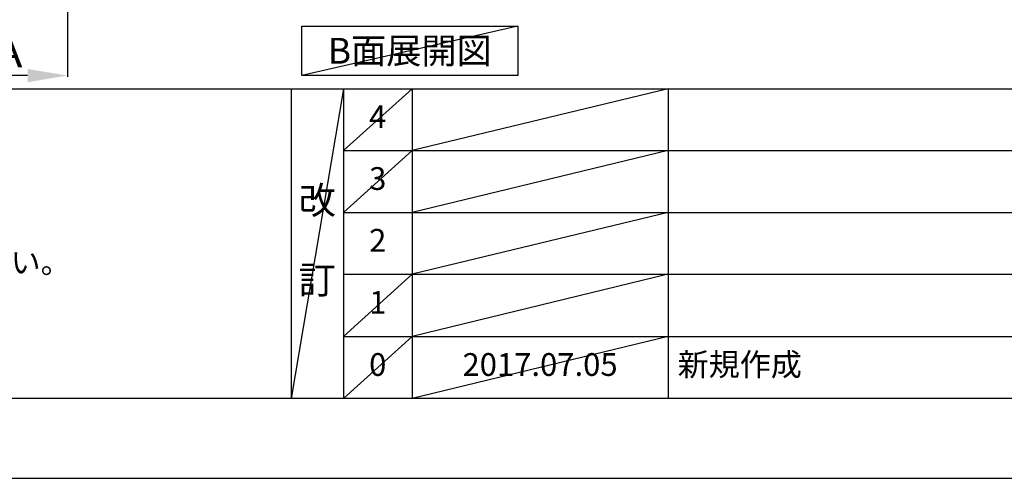
# Model space of a CAD drawing. Extents: x 55896 to 82369, y -22065 to -13195.
# Drawn here: x 59564 to 62159, y -22040 to -20830 of the extents above; entities that cross this region are included whole.
import ezdxf

# ---------------------------------------------------------------- set-up
doc = ezdxf.new("R2010")
doc.units = 0
doc.header["$LTSCALE"] = 50
doc.header["$MEASUREMENT"] = 0
doc.linetypes.add('CENTER', pattern=[2, 1.25, -0.25, 0.25, -0.25])
doc.layers.get('0').update_dxf_attribs({"linetype": 'CONTINUOUS'})
doc.layers.get('DEFPOINTS').update_dxf_attribs({"color": 146, "linetype": 'CONTINUOUS'})
for name, color, linetype in [('111-壁仕上', 3, 'CONTINUOUS'), ('160-文字', 254, 'CONTINUOUS'), ('166-寸法B', 11, 'CONTINUOUS'), ('190-図面外枠', 5, 'CONTINUOUS'), ('191-図面内枠', 4, 'CONTINUOUS')]:
    doc.layers.add(name, color=color, linetype=linetype)
doc.styles.add('KH001', font='txt')
doc.dimstyles.new('KH1xx030', dxfattribs={"dimscale": 30, "dimtxt": 2, "dimasz": 0.6, "dimexe": 0.3, "dimexo": 1.2, "dimgap": 0.5, "dimtad": 3, "dimdec": 1, "dimdsep": 46, "dimlunit": 6, "dimtxsty": 'KH001', "dimblk": 'DOT', "dimcen": 1, "dimdle": 1, "dimclrd": 256, "dimclre": 256, "dimclrt": 256, "dimadec": 0, "dimazin": 0, "dimtfac": 1, "dimtdec": 1, "dimtix": 1, "dimtmove": 2, "dimatfit": 3, "dimldrblk": 'CLOSEDBLANK', "dimfxl": 1, "dimtolj": 1, "dimtzin": 0, "dimlwd": -1, "dimlwe": -1, "dimarcsym": 0})

# ---------------------------------------------------------------- blocks, each defined once
blk = doc.blocks.new('A$C5D946DDC')
at = {"layer": '190-図面外枠'}
blk.add_line((20519, 350.7), (271, 350.7), dxfattribs=at)
at = {"layer": 'DEFPOINTS'}
blk.add_lwpolyline([(0, 0), (20790, 0), (20790, 14700), (0, 14700)], close=True, dxfattribs=at)
blk = doc.blocks.new('*D213')
at = {"layer": '166-寸法B', "transparency": 16777216}
for p, q in [((59689.2, -20837.9), (59689.2, -20980.8)), ((59584.2, -20977.8), (59007, -20977.8))]:
    blk.add_line(p, q, dxfattribs=at)
blk.add_solid([(59584.2, -20960.3), (59584.2, -20995.3), (59689.2, -20977.8)], dxfattribs=at)
at = {"layer": 'DEFPOINTS', "color": 0, "transparency": 16777216}
for p in [(59016, -20643), (59689.2, -20807.9), (59016, -20977.8)]:
    blk.add_point(p, dxfattribs=at)
at = {"layer": '166-寸法B', "transparency": 16777216, "insert": (59300.1, -20915.3), "char_height": 81, "attachment_point": 5, "style": 'KH001'}
blk.add_mtext('\\A1;基準位置 Ａ', dxfattribs=at)
blk = doc.blocks.new('_ClosedBlank')
at = {"color": 0, "linetype": 'ByBlock', "lineweight": -2}
for p, q in [((-1, 0.167), (0, 0)), ((-1, 0.167), (-1, -0.167)), ((0, 0), (-1, -0.167))]:
    blk.add_line(p, q, dxfattribs=at)
blk = doc.blocks.new('_None')

msp = doc.modelspace()

# ---------------------------------------------------------------- linework, layer by layer
at = {"layer": '111-壁仕上', "color": 253, "linetype": 'CENTER', "ltscale": 2}
msp.add_line((59689.23, -16999.58), (59689.23, -20915.78), dxfattribs=at)
at = {"layer": '160-文字'}
msp.add_lwpolyline([(60306.98, -20847.15), (60877.01, -20847.15), (60877.01, -20977.58), (60306.98, -20977.58)], close=True, dxfattribs=at)
at = {"layer": '191-図面内枠'}
for p, q in [((56058.53, -21012.67), (68207.35, -21012.67)), ((60278.79, -21012.67), (60278.79, -21829.6)), ((60416.91, -21012.67), (60416.91, -21829.6)), ((60597.87, -21012.67), (60597.87, -21829.6)), ((61272.52, -21012.67), (61272.52, -21829.6)), ((60416.91, -21175.6), (64901.31, -21175.6)), ((60416.91, -21338.6), (64901.31, -21338.6)), ((60416.91, -21501.6), (64901.31, -21501.6)), ((60416.91, -21665.6), (64901.31, -21665.6))]:
    msp.add_line(p, q, dxfattribs=at)
at = {"layer": 'DEFPOINTS'}
for p, q in [((60877.01, -20847.15), (60306.98, -20977.58)), ((60416.91, -21012.67), (60278.79, -21829.6)), ((60597.87, -21012.67), (60416.91, -21175.67)), ((61272.52, -21012.67), (60597.87, -21175.6)), ((60597.87, -21175.6), (60416.91, -21338.6)), ((61272.52, -21175.6), (60597.87, -21338.6)), ((61272.52, -21338.6), (60597.87, -21501.6)), ((60597.87, -21501.6), (60416.91, -21665.6)), ((61272.52, -21501.6), (60597.87, -21665.6)), ((60597.87, -21665.6), (60416.91, -21829.6)), ((61272.52, -21665.6), (60597.87, -21829.6))]:
    msp.add_line(p, q, dxfattribs=at)

# ---------------------------------------------------------------- block references
at = {"layer": '190-図面外枠', "xscale": 0.599999999976717, "yscale": 0.599999999976717, "zscale": 0.599999999976717}
msp.add_blockref('A$C5D946DDC', (55895.95, -22040), dxfattribs=at)

# ---------------------------------------------------------------- texts
at = {"layer": '160-文字', "style": 'KH001'}
msp.add_text('4、本図は、天井高2400想定で記載されておりますが、各物件ごとに高さ調整し、ご使用ください。', height=58, dxfattribs=at).set_placement((56154.93, -21499.53))
at = {"layer": '160-文字', "insert": (60592, -20912.36), "char_height": 68, "attachment_point": 5, "style": 'KH001'}
msp.add_mtext('{\\fArial|b0|i0|c0|p32;B}面展開図', dxfattribs=at)
at = {"layer": '160-文字', "line_spacing_factor": 0.876232, "style": 'KH001'}
for s, insert, char_height, attachment_point in [('4', (60507.39, -21094.17), 60, 5), ('3', (60507.39, -21257.1), 60, 5), ('改\\P\\P訂', (60347.85, -21421.13), 72, 5), ('2', (60507.39, -21420.1), 60, 5), ('1', (60507.39, -21583.6), 60, 5), ('0', (60507.39, -21747.6), 60, 5), ('2017.07.05', (60935.19, -21747.6), 60, 5), ('新規作成', (61297.82, -21747.6), 60, 4)]:
    msp.add_mtext(s, dxfattribs=dict(at, insert=insert, char_height=char_height, attachment_point=attachment_point))

# ---------------------------------------------------------------- dimensions: what is measured, and where the dimension line sits
at = {"layer": '166-寸法B'}
dim = msp.add_linear_dim(base=(59015.97, -20977.78), p1=(59689.23, -20807.94), p2=(59015.97, -20643), text='基準位置 Ａ', dimstyle='KH1xx030', override={"dimtxt": 2.7, "dimasz": 3.5, "dimexe": 0.1, "dimexo": 1, "dimblk2": 'None', "dimsah": 1, "dimdle": 0.3, "dimse2": 1}, dxfattribs=at)
dim.commit()
dim.dimension.update_dxf_attribs({"geometry": '*D213', "text_midpoint": (59300.1, -20915.29)})

doc.saveas('drawing.dxf')
